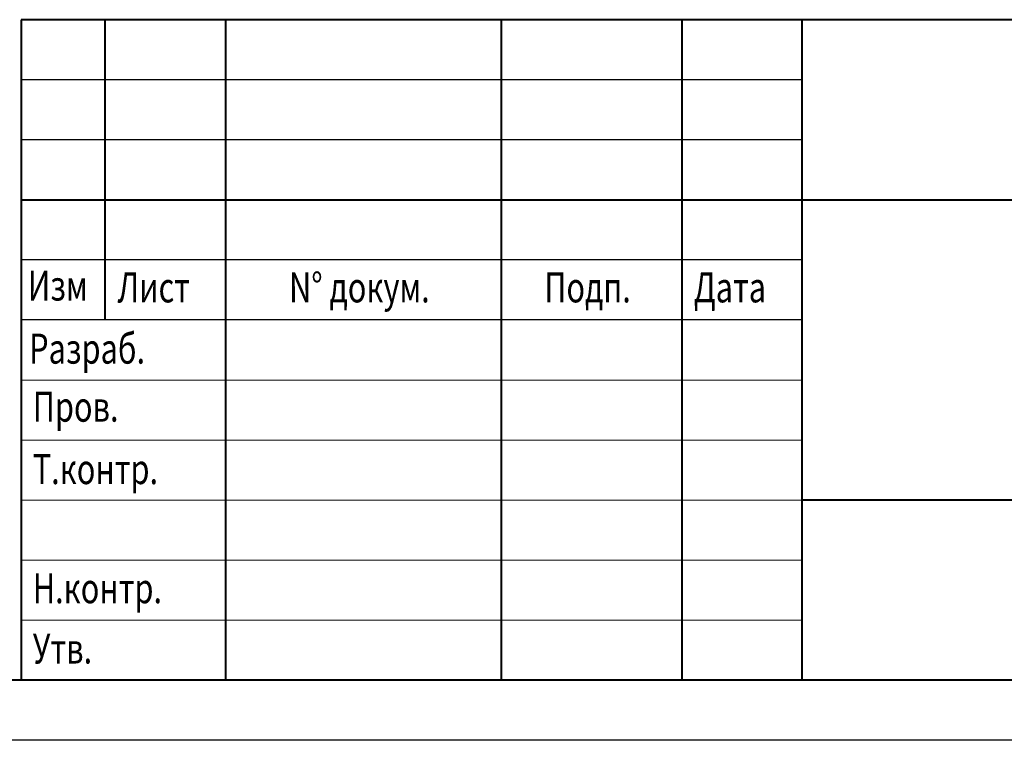
# Model space of a CAD drawing. Units: millimetres. Extents: x 49 to 889, y 53 to 350.
# Drawn here: x 279 to 361, y 53 to 113 of the extents above; entities that cross this region are included whole.
import ezdxf

# ---------------------------------------------------------------- set-up
doc = ezdxf.new("R2010")
doc.units = ezdxf.units.MM
doc.layers.add('KONTUR', color=7, linetype='Continuous')
for name, color, linetype, lineweight in [('Основная', 7, 'Continuous', 40), ('текст', 7, 'Continuous', 30), ('тонкая', 7, 'Continuous', 20)]:
    doc.layers.add(name, color=color, linetype=linetype, lineweight=lineweight)
doc.styles.add('стиль1', font='romans.shx', dxfattribs={"width": 0.75, "oblique": 15, "height": 3.5})

msp = doc.modelspace()

# ---------------------------------------------------------------- linework, layer by layer
for p, q in [((343.79, 107.667), (278.79, 107.667)), ((343.79, 102.667), (278.79, 102.667)), ((343.79, 92.667), (278.79, 92.667)), ((343.79, 87.667), (278.79, 87.667))]:
    msp.add_line(p, q)
at = {"layer": 'KONTUR'}
msp.add_line((468.79, 52.667), (48.79, 52.667), dxfattribs=at)
at = {"layer": 'Основная'}
for p, q in [((278.79, 112.667), (278.79, 57.667)), ((463.79, 112.667), (278.79, 112.667)), ((285.79, 87.667), (285.79, 112.667)), ((295.79, 112.667), (295.79, 57.667)), ((318.79, 57.667), (318.79, 112.667)), ((333.79, 112.667), (333.79, 57.667)), ((343.79, 112.667), (343.79, 57.667)), ((278.79, 97.667), (463.79, 97.667)), ((463.79, 72.667), (343.79, 72.667)), ((463.79, 57.667), (56.79, 57.667))]:
    msp.add_line(p, q, dxfattribs=at)
at = {"layer": 'тонкая'}
for p, q in [((278.79, 82.667), (343.79, 82.667)), ((343.79, 77.667), (278.79, 77.667)), ((343.79, 72.667), (278.79, 72.667))]:
    msp.add_line(p, q, dxfattribs=at)
for points in [[(278.79, 67.667), (343.79, 67.667)], [(278.79, 62.667), (343.79, 62.667)]]:
    msp.add_lwpolyline(points, dxfattribs=at)

# ---------------------------------------------------------------- texts
at = {"layer": 'текст', "style": 'стиль1', "oblique": 15, "width": 0.75}
for s, p in [('Изм', (279.335, 89.279)), ('Лист', (286.811, 89.129)), ('N%%d докум. ', (301.095, 89.129)), ('Подп.', (322.347, 89.129)), ('Дата', (334.798, 89.129)), ('Разраб.', (279.451, 84.028)), ('Пров.', (279.752, 79.196)), ('Т.контр.', (279.752, 74.001)), ('Н.контр.', (279.752, 64.079)), ('Утв.', (279.752, 59.06))]:
    msp.add_text(s, height=2.5, dxfattribs=at).set_placement(p)

doc.saveas('drawing.dxf')
